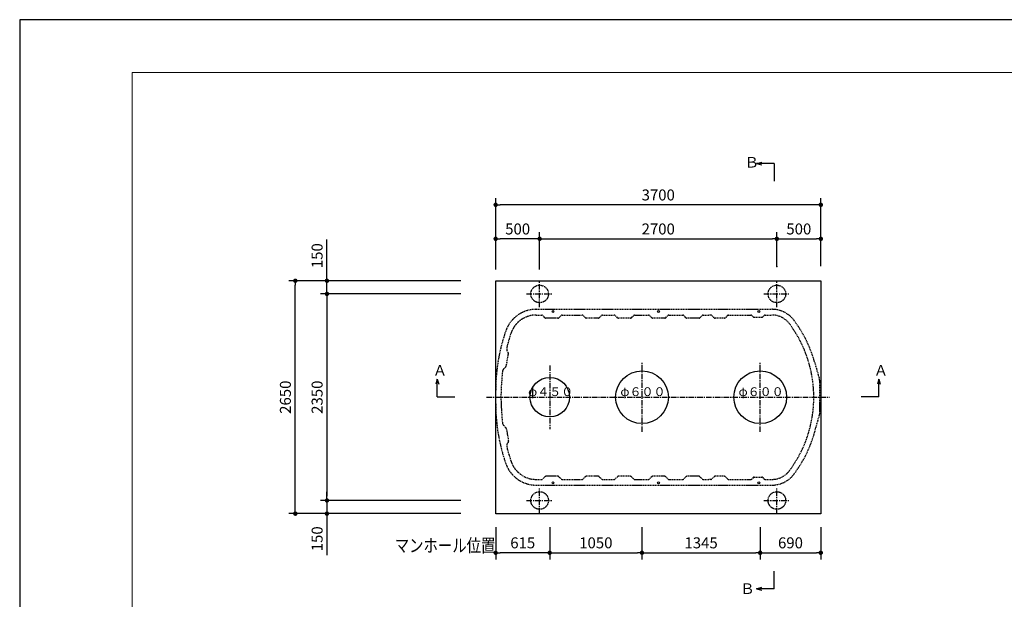
# Model space of a CAD drawing. Extents: x 37020 to 70660, y -2603 to 21594.
# Drawn here: x 37020 to 48225, y 15000 to 21594 of the extents above; entities that cross this region are included whole.
import ezdxf

# ---------------------------------------------------------------- set-up
doc = ezdxf.new("R2010")
doc.units = 0
doc.header["$LTSCALE"] = 50
doc.header["$MEASUREMENT"] = 0
doc.linetypes.add('CENTER', pattern=[2, 1.25, -0.25, 0.25, -0.25])
doc.linetypes.add('HIDDEN', pattern=[0.375, 0.25, -0.125])
doc.layers.get('Defpoints').update_dxf_attribs({"linetype": 'CONTINUOUS'})
for name, color, linetype in [('_0-4_SCALE', 7, 'CONTINUOUS'), ('_0-5_TEXT', 7, 'CONTINUOUS'), ('_0-8_HONTAI', 7, 'CONTINUOUS'), ('_0-9_KAIKOU', 7, 'CONTINUOUS'), ('_0-a_KISO', 7, 'CONTINUOUS')]:
    doc.layers.add(name, color=color, linetype=linetype)
for name, color, linetype, lineweight in [('図面枠', 7, 'CONTINUOUS', 13), ('寸法線', 2, 'CONTINUOUS', 9), ('躯体', 8, 'CONTINUOUS', 13)]:
    doc.layers.add(name, color=color, linetype=linetype, lineweight=lineweight)
doc.styles.get("Standard").update_dxf_attribs({"font": 'txt', "bigfont": 'bigfont.shx'})
doc.dimstyles.new('寸法1', dxfattribs={"dimscale": 50, "dimtxt": 2.5, "dimasz": 1, "dimexe": 1.5, "dimexo": 2.54, "dimgap": 1, "dimtad": 1, "dimdec": 0, "dimzin": 0, "dimdsep": 46, "dimtxsty": 'STANDARD', "dimblk": 'DOT', "dimcen": 0.09, "dimadec": 0, "dimazin": 0, "dimtfac": 1, "dimtdec": 0, "dimtmove": 0, "dimatfit": 2, "dimldrblk": 'OPEN30', "dimfxl": 1, "dimtvp": 1, "dimtolj": 1, "dimtzin": 0, "dimarcsym": 0})

# ---------------------------------------------------------------- blocks, each defined once
blk = doc.blocks.new('_Dot')
at = {"layer": '躯体', "color": 0, "linetype": 'Continuous', "lineweight": -2}
blk.add_line((-0.5, 0), (-1, 0), dxfattribs=at)
at = {"layer": '躯体', "color": 0, "linetype": 'Continuous', "const_width": 0.5}
blk.add_lwpolyline([(-0.25, 0, 1), (0.25, 0, 1)], format="xyb", close=True, dxfattribs=at)
blk = doc.blocks.new('*D728')
at = {"layer": 'Defpoints', "color": 0, "linetype": 'Continuous'}
for p in [(40517, 18624), (42169, 18624), (42169, 18474)]:
    blk.add_point(p, dxfattribs=at)
at = {"layer": '寸法線', "color": 0, "lineweight": -2}
for p, q in [((40517, 18674), (40517, 19095)), ((42042, 18624), (40442, 18624)), ((40517, 18474), (40517, 18624)), ((42042, 18474), (40442, 18474)), ((40517, 18424), (40517, 18374))]:
    blk.add_line(p, q, dxfattribs=at)
at = {"layer": '寸法線', "color": 0, "linetype": 'ByBlock', "lineweight": -2, "xscale": 50, "yscale": 50, "zscale": 50}
for p, rotation in [((40517, 18624), 270), ((40517, 18474), 90)]:
    blk.add_blockref('_Dot', p, dxfattribs=dict(at, rotation=rotation))
at = {"layer": '寸法線', "color": 0, "linetype": 'Continuous', "insert": (40405, 18909), "char_height": 125, "attachment_point": 5, "rotation": 90}
blk.add_mtext('\\A1;150', dxfattribs=at)
blk = doc.blocks.new('_Open30')
at = {"layer": '躯体', "color": 0, "linetype": 'Continuous', "lineweight": -2}
for p, q in [((-1, 0.27), (0, 0)), ((0, 0), (-1, -0.27)), ((0, 0), (-1, 0))]:
    blk.add_line(p, q, dxfattribs=at)
blk = doc.blocks.new('*D729')
at = {"layer": 'Defpoints', "color": 0, "linetype": 'Continuous'}
for p in [(42169, 18474), (40517, 16124), (42169, 16124)]:
    blk.add_point(p, dxfattribs=at)
at = {"layer": '寸法線', "color": 0, "lineweight": -2}
for p, q in [((42042, 18474), (40442, 18474)), ((40517, 18424), (40517, 16174)), ((42042, 16124), (40442, 16124))]:
    blk.add_line(p, q, dxfattribs=at)
at = {"layer": '寸法線', "color": 0, "linetype": 'ByBlock', "lineweight": -2, "xscale": 50, "yscale": 50, "zscale": 50}
for p, rotation in [((40517, 18474), 90), ((40517, 16124), 270)]:
    blk.add_blockref('_Dot', p, dxfattribs=dict(at, rotation=rotation))
at = {"layer": '寸法線', "color": 0, "linetype": 'Continuous', "insert": (40405, 17299), "char_height": 125, "attachment_point": 5, "rotation": 90}
blk.add_mtext('\\A1;2350', dxfattribs=at)
blk = doc.blocks.new('*D730')
at = {"layer": 'Defpoints', "color": 0, "linetype": 'Continuous'}
for p in [(40157, 18624), (42169, 18624), (42169, 15974)]:
    blk.add_point(p, dxfattribs=at)
at = {"layer": '寸法線', "color": 0, "lineweight": -2}
for p, q in [((42042, 18624), (40082, 18624)), ((40157, 16024), (40157, 18574)), ((42042, 15974), (40082, 15974))]:
    blk.add_line(p, q, dxfattribs=at)
at = {"layer": '寸法線', "color": 0, "linetype": 'ByBlock', "lineweight": -2, "xscale": 50, "yscale": 50, "zscale": 50}
for p, rotation in [((40157, 18624), 90), ((40157, 15974), 270)]:
    blk.add_blockref('_Dot', p, dxfattribs=dict(at, rotation=rotation))
at = {"layer": '寸法線', "color": 0, "linetype": 'Continuous', "insert": (40044, 17299), "char_height": 125, "attachment_point": 5, "rotation": 90}
blk.add_mtext('\\A1;2650', dxfattribs=at)
blk = doc.blocks.new('*D731')
at = {"layer": 'Defpoints', "color": 0, "linetype": 'Continuous'}
for p in [(42169, 16124), (40517, 15974), (42169, 15974)]:
    blk.add_point(p, dxfattribs=at)
at = {"layer": '寸法線', "color": 0, "lineweight": -2}
for p, q in [((40517, 16174), (40517, 16224)), ((42042, 16124), (40442, 16124)), ((40517, 16124), (40517, 15974)), ((42042, 15974), (40442, 15974)), ((40517, 15924), (40517, 15503))]:
    blk.add_line(p, q, dxfattribs=at)
at = {"layer": '寸法線', "color": 0, "linetype": 'ByBlock', "lineweight": -2, "xscale": 50, "yscale": 50, "zscale": 50}
for p, rotation in [((40517, 16124), 270), ((40517, 15974), 90)]:
    blk.add_blockref('_Dot', p, dxfattribs=dict(at, rotation=rotation))
at = {"layer": '寸法線', "color": 0, "linetype": 'Continuous', "insert": (40405, 15688), "char_height": 125, "attachment_point": 5, "rotation": 90}
blk.add_mtext('\\A1;150', dxfattribs=at)
blk = doc.blocks.new('*D732')
at = {"layer": 'Defpoints', "color": 0, "linetype": 'Continuous'}
for p in [(42437, 19101), (42437, 18624), (42937, 18624)]:
    blk.add_point(p, dxfattribs=at)
at = {"layer": '寸法線', "color": 0, "lineweight": -2}
for p, q in [((42437, 18751), (42437, 19176)), ((42937, 18751), (42937, 19176)), ((42887, 19101), (42487, 19101))]:
    blk.add_line(p, q, dxfattribs=at)
at = {"layer": '寸法線', "color": 0, "linetype": 'ByBlock', "lineweight": -2, "xscale": 50, "yscale": 50, "zscale": 50, "rotation": 180}
blk.add_blockref('_Dot', (42437, 19101), dxfattribs=at)
at = {"layer": '寸法線', "color": 0, "linetype": 'ByBlock', "lineweight": -2, "xscale": 50, "yscale": 50, "zscale": 50}
blk.add_blockref('_Dot', (42937, 19101), dxfattribs=at)
at = {"layer": '寸法線', "color": 0, "linetype": 'Continuous', "insert": (42687, 19213), "char_height": 125, "attachment_point": 5}
blk.add_mtext('\\A1;500', dxfattribs=at)
blk = doc.blocks.new('*D733')
at = {"layer": 'Defpoints', "color": 0, "linetype": 'Continuous'}
for p in [(45637, 19101), (42937, 18624), (45637, 18664)]:
    blk.add_point(p, dxfattribs=at)
at = {"layer": '寸法線', "color": 0, "lineweight": -2}
for p, q in [((42937, 18751), (42937, 19176)), ((45637, 18791), (45637, 19176)), ((42987, 19101), (45587, 19101))]:
    blk.add_line(p, q, dxfattribs=at)
at = {"layer": '寸法線', "color": 0, "linetype": 'ByBlock', "lineweight": -2, "xscale": 50, "yscale": 50, "zscale": 50, "rotation": 180}
blk.add_blockref('_Dot', (42937, 19101), dxfattribs=at)
at = {"layer": '寸法線', "color": 0, "linetype": 'ByBlock', "lineweight": -2, "xscale": 50, "yscale": 50, "zscale": 50}
blk.add_blockref('_Dot', (45637, 19101), dxfattribs=at)
at = {"layer": '寸法線', "color": 0, "linetype": 'Continuous', "insert": (44287, 19213), "char_height": 125, "attachment_point": 5}
blk.add_mtext('\\A1;2700', dxfattribs=at)
blk = doc.blocks.new('*D734')
at = {"layer": 'Defpoints', "color": 0, "linetype": 'Continuous'}
for p in [(46137, 19101), (45637, 18664), (46137, 18664)]:
    blk.add_point(p, dxfattribs=at)
at = {"layer": '寸法線', "color": 0, "lineweight": -2}
for p, q in [((45637, 18791), (45637, 19176)), ((46137, 18791), (46137, 19176)), ((45687, 19101), (46087, 19101))]:
    blk.add_line(p, q, dxfattribs=at)
at = {"layer": '寸法線', "color": 0, "linetype": 'ByBlock', "lineweight": -2, "xscale": 50, "yscale": 50, "zscale": 50, "rotation": 180}
blk.add_blockref('_Dot', (45637, 19101), dxfattribs=at)
at = {"layer": '寸法線', "color": 0, "linetype": 'ByBlock', "lineweight": -2, "xscale": 50, "yscale": 50, "zscale": 50}
blk.add_blockref('_Dot', (46137, 19101), dxfattribs=at)
at = {"layer": '寸法線', "color": 0, "linetype": 'Continuous', "insert": (45887, 19213), "char_height": 125, "attachment_point": 5}
blk.add_mtext('\\A1;500', dxfattribs=at)
blk = doc.blocks.new('*D735')
at = {"layer": 'Defpoints', "color": 0, "linetype": 'Continuous'}
for p in [(42437, 19488), (42437, 18624), (46137, 18664)]:
    blk.add_point(p, dxfattribs=at)
at = {"layer": '寸法線', "color": 0, "lineweight": -2}
for p, q in [((42437, 18751), (42437, 19563)), ((46137, 18791), (46137, 19563)), ((46087, 19488), (42487, 19488))]:
    blk.add_line(p, q, dxfattribs=at)
at = {"layer": '寸法線', "color": 0, "linetype": 'ByBlock', "lineweight": -2, "xscale": 50, "yscale": 50, "zscale": 50, "rotation": 180}
blk.add_blockref('_Dot', (42437, 19488), dxfattribs=at)
at = {"layer": '寸法線', "color": 0, "linetype": 'ByBlock', "lineweight": -2, "xscale": 50, "yscale": 50, "zscale": 50}
blk.add_blockref('_Dot', (46137, 19488), dxfattribs=at)
at = {"layer": '寸法線', "color": 0, "linetype": 'Continuous', "insert": (44287, 19600), "char_height": 125, "attachment_point": 5}
blk.add_mtext('\\A1;3700', dxfattribs=at)
blk = doc.blocks.new('*D770')
at = {"layer": 'Defpoints', "color": 0, "linetype": 'Continuous'}
for p in [(42437, 15949), (43052, 15949), (42437, 15529)]:
    blk.add_point(p, dxfattribs=at)
at = {"layer": '寸法線', "color": 0, "lineweight": -2}
for p, q in [((42437, 15822), (42437, 15454)), ((43052, 15822), (43052, 15454)), ((43002, 15529), (42487, 15529))]:
    blk.add_line(p, q, dxfattribs=at)
at = {"layer": '寸法線', "color": 0, "linetype": 'ByBlock', "lineweight": -2, "xscale": 50, "yscale": 50, "zscale": 50, "rotation": 180}
blk.add_blockref('_Dot', (42437, 15529), dxfattribs=at)
at = {"layer": '寸法線', "color": 0, "linetype": 'ByBlock', "lineweight": -2, "xscale": 50, "yscale": 50, "zscale": 50}
blk.add_blockref('_Dot', (43052, 15529), dxfattribs=at)
at = {"layer": '寸法線', "color": 0, "linetype": 'Continuous', "insert": (42745, 15642), "char_height": 125, "attachment_point": 5}
blk.add_mtext('\\A1;615', dxfattribs=at)
blk = doc.blocks.new('*D771')
at = {"layer": 'Defpoints', "color": 0, "linetype": 'Continuous'}
for p in [(43052, 15949), (44102, 15949), (44102, 15529)]:
    blk.add_point(p, dxfattribs=at)
at = {"layer": '寸法線', "color": 0, "linetype": 'Continuous', "lineweight": -2}
for p, q in [((43052, 15822), (43052, 15454)), ((44102, 15822), (44102, 15454)), ((43102, 15529), (44052, 15529))]:
    blk.add_line(p, q, dxfattribs=at)
at = {"layer": '寸法線', "color": 0, "linetype": 'ByBlock', "lineweight": -2, "xscale": 50, "yscale": 50, "zscale": 50, "rotation": 180}
blk.add_blockref('_Dot', (43052, 15529), dxfattribs=at)
at = {"layer": '寸法線', "color": 0, "linetype": 'ByBlock', "lineweight": -2, "xscale": 50, "yscale": 50, "zscale": 50}
blk.add_blockref('_Dot', (44102, 15529), dxfattribs=at)
at = {"layer": '寸法線', "color": 0, "linetype": 'Continuous', "insert": (43577, 15642), "char_height": 125, "attachment_point": 5}
blk.add_mtext('\\A1;1050', dxfattribs=at)
blk = doc.blocks.new('*D772')
at = {"layer": 'Defpoints', "color": 0, "linetype": 'Continuous'}
for p in [(44102, 15949), (45447, 15949), (45447, 15529)]:
    blk.add_point(p, dxfattribs=at)
at = {"layer": '寸法線', "color": 0, "linetype": 'Continuous', "lineweight": -2}
for p, q in [((44102, 15822), (44102, 15454)), ((45447, 15822), (45447, 15454)), ((44152, 15529), (45397, 15529))]:
    blk.add_line(p, q, dxfattribs=at)
at = {"layer": '寸法線', "color": 0, "linetype": 'ByBlock', "lineweight": -2, "xscale": 50, "yscale": 50, "zscale": 50, "rotation": 180}
blk.add_blockref('_Dot', (44102, 15529), dxfattribs=at)
at = {"layer": '寸法線', "color": 0, "linetype": 'ByBlock', "lineweight": -2, "xscale": 50, "yscale": 50, "zscale": 50}
blk.add_blockref('_Dot', (45447, 15529), dxfattribs=at)
at = {"layer": '寸法線', "color": 0, "linetype": 'Continuous', "insert": (44775, 15642), "char_height": 125, "attachment_point": 5}
blk.add_mtext('\\A1;1345', dxfattribs=at)
blk = doc.blocks.new('*D773')
at = {"layer": 'Defpoints', "color": 0, "linetype": 'Continuous'}
for p in [(45447, 15949), (46137, 15949), (46137, 15529)]:
    blk.add_point(p, dxfattribs=at)
at = {"layer": '寸法線', "color": 0, "linetype": 'Continuous', "lineweight": -2}
for p, q in [((45447, 15822), (45447, 15454)), ((46137, 15822), (46137, 15454)), ((45497, 15529), (46087, 15529))]:
    blk.add_line(p, q, dxfattribs=at)
at = {"layer": '寸法線', "color": 0, "linetype": 'ByBlock', "lineweight": -2, "xscale": 50, "yscale": 50, "zscale": 50, "rotation": 180}
blk.add_blockref('_Dot', (45447, 15529), dxfattribs=at)
at = {"layer": '寸法線', "color": 0, "linetype": 'ByBlock', "lineweight": -2, "xscale": 50, "yscale": 50, "zscale": 50}
blk.add_blockref('_Dot', (46137, 15529), dxfattribs=at)
at = {"layer": '寸法線', "color": 0, "linetype": 'Continuous', "insert": (45792, 15642), "char_height": 125, "attachment_point": 5}
blk.add_mtext('\\A1;690', dxfattribs=at)

msp = doc.modelspace()

# ---------------------------------------------------------------- linework, layer by layer
at = {"layer": '_0-4_SCALE', "color": 7}
msp.add_point((45637.29, 18786.62), dxfattribs=at)
msp.add_point((45637.29, 18786.62), dxfattribs=at)
at = {"layer": '_0-5_TEXT', "color": 7, "linetype": 'Continuous'}
for p, q in [((45406.54, 19957.89), (45464.49, 19973.42)), ((45406.54, 19957.89), (45464.49, 19942.37)), ((45606.54, 19957.89), (45406.54, 19957.89)), ((45606.54, 19957.89), (45606.54, 19757.89)), ((41773.04, 17504.12), (41757.51, 17446.16)), ((41773.04, 17304.12), (41773.04, 17504.12)), ((41773.04, 17504.12), (41788.57, 17446.16)), ((46797.95, 17504.12), (46782.42, 17446.16)), ((46797.95, 17504.12), (46813.48, 17446.16)), ((46797.95, 17304.12), (46797.95, 17504.12)), ((41773.04, 17304.12), (41973.04, 17304.12)), ((46797.95, 17304.12), (46597.95, 17304.12)), ((45606.54, 15120.37), (45606.54, 15320.37)), ((45406.54, 15120.37), (45464.49, 15135.9)), ((45606.54, 15120.37), (45406.54, 15120.37)), ((45406.54, 15120.37), (45464.49, 15104.84))]:
    msp.add_line(p, q, dxfattribs=at)
at = {"layer": '_0-8_HONTAI', "color": 3, "linetype": 'HIDDEN'}
for p, q in [((42897.17, 18298.77), (45581.02, 18298.77)), ((42897.17, 18233.77), (42961.07, 18233.77)), ((42997.89, 18203.16), (42971.68, 18229.37)), ((43146.07, 18198.77), (43008.5, 18198.77)), ((43156.68, 18203.16), (43182.89, 18229.37)), ((43193.5, 18233.77), (43382.29, 18233.77)), ((43382.29, 18233.77), (43421.07, 18233.77)), ((43457.89, 18203.16), (43431.68, 18229.37)), ((43606.07, 18198.77), (43468.5, 18198.77)), ((43616.68, 18203.16), (43642.89, 18229.37)), ((43653.5, 18233.77), (43786.07, 18233.77)), ((43822.89, 18203.16), (43796.68, 18229.37)), ((43971.07, 18198.77), (43833.5, 18198.77)), ((43981.68, 18203.16), (44007.89, 18229.37)), ((44018.5, 18233.77), (44176.07, 18233.77)), ((44212.89, 18203.16), (44186.68, 18229.37)), ((44361.07, 18198.77), (44223.5, 18198.77)), ((44371.68, 18203.16), (44397.89, 18229.37)), ((44408.5, 18233.77), (44566.07, 18233.77)), ((44602.89, 18203.16), (44576.68, 18229.37)), ((44751.07, 18198.77), (44613.5, 18198.77)), ((44761.68, 18203.16), (44787.89, 18229.37)), ((44798.5, 18233.77), (44862.29, 18233.77)), ((44886.12, 18233.77), (44862.29, 18233.77)), ((44922.89, 18203.17), (44896.73, 18229.36)), ((45041.07, 18198.77), (44933.51, 18198.77)), ((45077.84, 18229.36), (45051.68, 18203.17)), ((45087.29, 18233.77), (45341.07, 18233.77)), ((45367.89, 18213.16), (45351.68, 18229.37)), ((45378.5, 18208.77), (45466.07, 18208.77)), ((45476.68, 18213.16), (45492.89, 18229.37)), ((45503.5, 18233.77), (45581.02, 18233.77)), ((42581.31, 17800.78), (42566.76, 17832.33)), ((42557.47, 17653.42), (42582.45, 17791.83)), ((42528.6, 17620.97), (42553.27, 17645.43)), ((46068.32, 17692.74), (46120.26, 17506.71)), ((46122.29, 17491.92), (46122.29, 17105.61)), ((42437.29, 17223.77), (42437.29, 17373.77)), ((46068.32, 16904.79), (46120.26, 17090.82)), ((42528.6, 16976.56), (42553.27, 16952.1)), ((42557.47, 16944.11), (42582.45, 16805.7)), ((42581.31, 16796.75), (42566.76, 16765.2)), ((42897.17, 16363.77), (42961.07, 16363.77)), ((42997.89, 16394.37), (42971.68, 16368.16)), ((43146.07, 16398.77), (43008.5, 16398.77)), ((43156.68, 16394.37), (43182.89, 16368.16)), ((43193.5, 16363.77), (43382.29, 16363.77)), ((43382.29, 16363.77), (43421.07, 16363.77)), ((43457.89, 16394.37), (43431.68, 16368.16)), ((43606.07, 16398.77), (43468.5, 16398.77)), ((43616.68, 16394.37), (43642.89, 16368.16)), ((43653.5, 16363.77), (43786.07, 16363.77)), ((43822.89, 16394.37), (43796.68, 16368.16)), ((43971.07, 16398.77), (43833.5, 16398.77)), ((43981.68, 16394.37), (44007.89, 16368.16)), ((44018.5, 16363.77), (44176.07, 16363.77)), ((44212.89, 16394.37), (44186.68, 16368.16)), ((44361.07, 16398.77), (44223.5, 16398.77)), ((44371.68, 16394.37), (44397.89, 16368.16)), ((44408.5, 16363.77), (44566.07, 16363.77)), ((44602.89, 16394.37), (44576.68, 16368.16)), ((44751.07, 16398.77), (44613.5, 16398.77)), ((44761.68, 16394.37), (44787.89, 16368.16)), ((44798.5, 16363.77), (44862.29, 16363.77)), ((44886.12, 16363.77), (44862.29, 16363.77)), ((44922.89, 16394.36), (44896.73, 16368.17)), ((45041.07, 16398.77), (44933.51, 16398.77)), ((45077.84, 16368.17), (45051.68, 16394.36)), ((45087.29, 16363.77), (45341.07, 16363.77)), ((45367.89, 16384.37), (45351.68, 16368.16)), ((45378.5, 16388.77), (45466.07, 16388.77)), ((45476.68, 16384.37), (45492.89, 16368.16)), ((45503.5, 16363.77), (45581.02, 16363.77)), ((42897.17, 16298.77), (45581.02, 16298.77))]:
    msp.add_line(p, q, dxfattribs=at)
at = {"layer": '_0-8_HONTAI', "color": 1, "linetype": 'CENTER'}
msp.add_line((42331.59, 17298.77), (46234.45, 17298.77), dxfattribs=at)
at = {"layer": '_0-8_HONTAI', "color": 3, "linetype": 'Continuous'}
for centre in [(43089.29, 18273.77), (44289.29, 18273.77), (45432.29, 18273.77), (43089.29, 16323.77), (44289.29, 16323.77), (45432.29, 16323.77)]:
    msp.add_circle(centre, 10.5, dxfattribs=at)
at = {"layer": '_0-8_HONTAI', "color": 3, "linetype": 'HIDDEN'}
for centre, radius, start, end in [((42897.17, 17933.77), 365, 90, 160.766924), ((45581.02, 17983.77), 315, 36.559138, 90), ((42897.17, 17933.77), 300, 90, 160.766924), ((42961.07, 18218.77), 15, 45, 90), ((43008.5, 18213.77), 15, 225, 270), ((43146.07, 18213.77), 15, 270, 315), ((43193.5, 18218.77), 15, 90, 135), ((43421.07, 18218.77), 15, 45, 90), ((43468.5, 18213.77), 15, 225, 270), ((43606.07, 18213.77), 15, 270, 315), ((43653.5, 18218.77), 15, 90, 135), ((43786.07, 18218.77), 15, 45, 90), ((43833.5, 18213.77), 15, 225, 270), ((43971.07, 18213.77), 15, 270, 315), ((44018.5, 18218.77), 15, 90, 135), ((44176.07, 18218.77), 15, 45, 90), ((44223.5, 18213.77), 15, 225, 270), ((44361.07, 18213.77), 15, 270, 315), ((44408.5, 18218.77), 15, 90, 135), ((44566.07, 18218.77), 15, 45, 90), ((44613.5, 18213.77), 15, 225, 270), ((44751.07, 18213.77), 15, 270, 315), ((44798.5, 18218.77), 15, 90, 135), ((44886.12, 18218.77), 15, 44.960602, 90), ((44933.51, 18213.77), 15, 224.960602, 270), ((45041.07, 18213.77), 15, 270, 315.039398), ((45088.46, 18218.77), 15, 90, 135.039398), ((45341.07, 18218.77), 15, 45, 90), ((45378.5, 18223.77), 15, 225, 270), ((45466.07, 18223.77), 15, 270, 315), ((45503.5, 18218.77), 15, 90, 135), ((45581.02, 17983.77), 250, 36.559138, 90), ((44657.29, 17298.77), 1465, 15.600376, 36.559138), ((44502.29, 17373.77), 2065, 160.766924, 180), ((44657.29, 17298.77), 1400, 323.440862, 36.559138), ((44502.29, 17373.77), 2000, 160.766924, 165.764936), ((42612.16, 17853.27), 50, 165.764936, 204.766107), ((42567.69, 17794.5), 15, 349.766107, 24.766107), ((42563.81, 17585.47), 50, 134.766107, 173.767279), ((42542.7, 17656.08), 15, 314.766107, 349.766107), ((44502.29, 17373.77), 2000, 173.767279, 177.262669), ((46067.29, 17491.92), 55, 0, 15.600376), ((44497.29, 17298.77), 2000, 175.109181, 184.890819), ((44502.29, 17223.77), 2065, 180, 199.233076), ((44502.29, 17223.77), 2000, 182.737331, 186.232721), ((46067.29, 17105.61), 55, 344.399624, 0), ((42563.81, 17012.06), 50, 186.232721, 225.233893), ((42542.7, 16941.45), 15, 10.233893, 45.233893), ((44657.29, 17298.77), 1465, 323.440862, 344.399652), ((42612.16, 16744.26), 50, 155.233893, 194.235064), ((44502.29, 17223.77), 2000, 194.235064, 199.233076), ((42567.69, 16803.03), 15, 335.233893, 10.233893), ((42897.17, 16663.77), 365, 199.233076, 270), ((42897.17, 16663.77), 300, 199.233076, 270), ((42961.07, 16378.77), 15, 270, 315), ((43008.5, 16383.77), 15, 90, 135), ((43146.07, 16383.77), 15, 45, 90), ((43193.5, 16378.77), 15, 225, 270), ((43421.07, 16378.77), 15, 270, 315), ((43468.5, 16383.77), 15, 90, 135), ((43606.07, 16383.77), 15, 45, 90), ((43653.5, 16378.77), 15, 225, 270), ((43786.07, 16378.77), 15, 270, 315), ((43833.5, 16383.77), 15, 90, 135), ((43971.07, 16383.77), 15, 45, 90), ((44018.5, 16378.77), 15, 225, 270), ((44176.07, 16378.77), 15, 270, 315), ((44223.5, 16383.77), 15, 90, 135), ((44361.07, 16383.77), 15, 45, 90), ((44408.5, 16378.77), 15, 225, 270), ((44566.07, 16378.77), 15, 270, 315), ((44613.5, 16383.77), 15, 90, 135), ((44751.07, 16383.77), 15, 45, 90), ((44798.5, 16378.77), 15, 225, 270), ((44886.12, 16378.77), 15, 270, 315.039398), ((44933.51, 16383.77), 15, 90, 135.039398), ((45041.07, 16383.77), 15, 44.960602, 90), ((45088.46, 16378.77), 15, 224.960602, 270), ((45341.07, 16378.77), 15, 270, 315), ((45378.5, 16373.77), 15, 90, 135), ((45466.07, 16373.77), 15, 45, 90), ((45503.5, 16378.77), 15, 225, 270), ((45581.02, 16613.77), 250, 270, 323.440862), ((45581.02, 16613.77), 315, 270, 323.440862)]:
    msp.add_arc(centre, radius, start, end, dxfattribs=at)
at = {"layer": '_0-9_KAIKOU', "color": 1, "linetype": 'CENTER'}
for p, q in [((43052.29, 17660.62), (43052.29, 16936.91)), ((44102.29, 16904.25), (44102.29, 17693.28)), ((45447.29, 16904.25), (45447.29, 17693.28))]:
    msp.add_line(p, q, dxfattribs=at)
at = {"layer": '_0-9_KAIKOU', "color": 1, "linetype": 'Continuous'}
for centre, radius in [((44102.29, 17298.77), 300), ((45447.29, 17298.77), 300), ((43052.29, 17298.77), 225)]:
    msp.add_circle(centre, radius, dxfattribs=at)
at = {"layer": '_0-a_KISO', "color": 2, "linetype": 'Continuous'}
for p, q in [((42437.29, 18623.77), (46137.29, 18623.77)), ((42437.29, 15973.77), (42437.29, 18623.77)), ((46137.29, 18623.77), (46137.29, 15973.77)), ((46137.29, 15973.77), (42437.29, 15973.77))]:
    msp.add_line(p, q, dxfattribs=at)
at = {"layer": '_0-a_KISO', "color": 1, "linetype": 'CENTER'}
for p, q in [((42937.29, 18323.77), (42937.29, 18623.77)), ((45637.29, 18323.77), (45637.29, 18623.77)), ((42787.29, 18473.77), (43087.29, 18473.77)), ((45487.29, 18473.77), (45787.29, 18473.77)), ((42937.29, 15973.77), (42937.29, 16273.77)), ((45637.29, 15973.77), (45637.29, 16273.77)), ((42787.29, 16123.77), (43087.29, 16123.77)), ((45487.29, 16123.77), (45787.29, 16123.77))]:
    msp.add_line(p, q, dxfattribs=at)
at = {"layer": '_0-a_KISO', "color": 2, "linetype": 'HIDDEN'}
for centre in [(42937.29, 18473.77), (45637.29, 18473.77), (42937.29, 16123.77), (45637.29, 16123.77)]:
    msp.add_circle(centre, 100, dxfattribs=at)
at = {"layer": 'Defpoints', "ltscale": 50}
msp.add_lwpolyline([(37020.29, -2165.98), (70660.29, -2165.98), (70660.29, 21594.02), (37020.29, 21594.02)], close=True, dxfattribs=at)
at = {"layer": '図面枠', "ltscale": 50}
msp.add_lwpolyline([(38300.29, -1565.98), (69960.29, -1565.98), (69960.29, 20994.02), (38300.29, 20994.02)], close=True, dxfattribs=at)

# ---------------------------------------------------------------- texts
at = {"layer": '_0-5_TEXT', "color": 7}
for s, height, p in [('Ｂ', 120, (45270.54, 19911.52)), ('Ａ', 120, (41721.3, 17544.12)), ('Ａ', 120, (46739.55, 17544.12)), ('φ４５０', 100, (42806.32, 17312.03)), ('φ６００', 100, (43856.32, 17312.03)), ('φ６００', 100, (45201.32, 17312.03)), ('Ｂ', 120, (45220.54, 15060.37))]:
    msp.add_text(s, height=height, dxfattribs=at).set_placement(p)
at = {"layer": '_0-5_TEXT', "color": 7, "width": 0.8}
msp.add_text('マンホール位置', height=150, dxfattribs=at).set_placement((41288.31, 15537.01))

# ---------------------------------------------------------------- dimensions: what is measured, and where the dimension line sits
at = {"layer": '寸法線'}
for base, p1, p2, picture, middle in [((42437.29, 19487.52), (46137.29, 18663.83), (42437.29, 18623.77), '*D735', (44287.29, 19600.02)), ((42437.29, 19100.66), (42937.29, 18623.77), (42437.29, 18623.77), '*D732', (42687.29, 19213.16)), ((45637.29, 19100.66), (42937.29, 18623.77), (45637.29, 18663.77), '*D733', (44287.29, 19213.16)), ((46137.29, 19100.64), (45637.29, 18663.77), (46137.29, 18663.83), '*D734', (45887.29, 19213.14)), ((42437.29, 15529.21), (43052.29, 15948.77), (42437.29, 15948.77), '*D770', (42744.79, 15641.71))]:
    dim = msp.add_linear_dim(base=base, p1=p1, p2=p2, dimstyle='寸法1', override={"dimtxsty": 'STANDARD', "dimldrblk": 'Open30'}, dxfattribs=at)
    dim.commit()
    dim.dimension.update_dxf_attribs({"geometry": picture, "text_midpoint": middle})
for base, p1, p2, angle, picture, middle in [((40517.23, 18623.77), (42168.9, 18473.77), (42168.9, 18623.77), 90, '*D728', (40404.73, 18909.18)), ((40156.55, 18623.77), (42168.9, 15973.77), (42168.9, 18623.77), 90, '*D730', (40044.05, 17298.77)), ((40517.23, 16123.77), (42168.9, 18473.77), (42168.9, 16123.77), 90, '*D729', (40404.73, 17298.77)), ((40517.23, 15973.77), (42168.9, 16123.77), (42168.9, 15973.77), 270, '*D731', (40404.73, 15688.35))]:
    dim = msp.add_linear_dim(base=base, p1=p1, p2=p2, angle=angle, dimstyle='寸法1', override={"dimtxsty": 'STANDARD', "dimldrblk": 'Open30'}, dxfattribs=at)
    dim.commit()
    dim.dimension.update_dxf_attribs({"geometry": picture, "text_midpoint": middle})
at = {"layer": '寸法線', "linetype": 'Continuous'}
for base, p1, p2, picture, middle in [((44102.29, 15529.21), (43052.29, 15948.77), (44102.29, 15948.77), '*D771', (43577.29, 15641.71)), ((45447.29, 15529.21), (44102.29, 15948.77), (45447.29, 15948.77), '*D772', (44774.79, 15641.71)), ((46137.29, 15529.21), (45447.29, 15948.77), (46137.29, 15948.77), '*D773', (45792.29, 15641.71))]:
    dim = msp.add_linear_dim(base=base, p1=p1, p2=p2, dimstyle='寸法1', dxfattribs=at)
    dim.commit()
    dim.dimension.update_dxf_attribs({"geometry": picture, "text_midpoint": middle})

doc.saveas('drawing.dxf')
